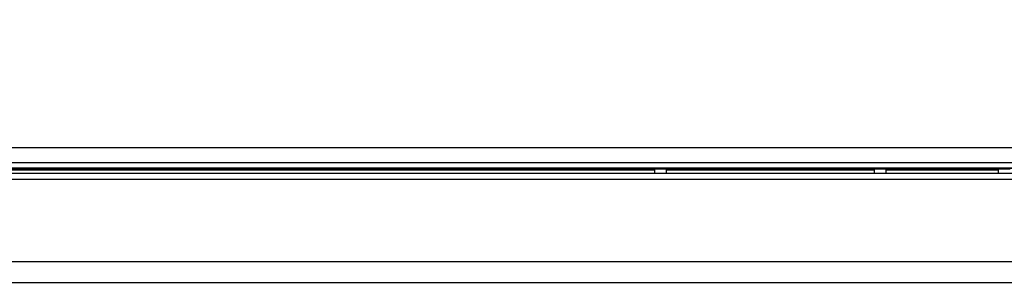
# Model space of a CAD drawing. Units: millimetres. Extents: x -1259 to -1123, y 150 to 269.
# Drawn here: x -1191 to -1188, y 248 to 249 of the extents above; entities that cross this region are included whole.
import ezdxf

# ---------------------------------------------------------------- set-up
doc = ezdxf.new("R2010")
doc.units = ezdxf.units.MM
doc.layers.add('GAIKEI', color=7, linetype='Continuous')
doc.layers.add('SUNPOU', color=3, linetype='Continuous')
doc.styles.get("Standard").update_dxf_attribs({"font": 'monotxt.shx', "bigfont": 'bigfont.shx'})
doc.dimstyles.get("Standard").update_dxf_attribs({"dimscale": 0, "dimtxt": 2.5, "dimasz": 2.5, "dimexe": 1.25, "dimexo": 2, "dimtad": 1, "dimdec": 8, "dimtxsty": 'Standard', "dimblk": 'OPEN30', "dimcen": 2.5, "dimadec": 8, "dimazin": 2, "dimtfac": 1, "dimtdec": 8, "dimtmove": 0, "dimatfit": 3, "dimldrblk": 'OPEN30', "dimfxl": 1, "dimfrac": 2, "dimarcsym": 0})

# ---------------------------------------------------------------- blocks, each defined once
blk = doc.blocks.new('_Open30')
at = {"color": 0, "linetype": 'ByBlock', "lineweight": -2}
for p, q in [((-1, 0.2679), (0, 0)), ((0, 0), (-1, -0.2679)), ((0, 0), (-1, 0))]:
    blk.add_line(p, q, dxfattribs=at)
blk = doc.blocks.new('*D1')
at = {"layer": 'Defpoints', "color": 0}
for p in [(-1184.1885, 253.1212), (-1233.6285, 247.9211), (-1184.1885, 247.9211)]:
    blk.add_point(p, dxfattribs=at)
at = {"layer": 'SUNPOU', "color": 0, "lineweight": -2}
for p, q in [((-1233.6285, 249.9211), (-1233.6285, 254.3712)), ((-1184.1885, 249.9211), (-1184.1885, 254.3712)), ((-1231.1285, 253.1212), (-1186.6885, 253.1212))]:
    blk.add_line(p, q, dxfattribs=at)
at = {"layer": 'SUNPOU', "color": 0, "lineweight": -2, "xscale": 2.5, "yscale": 2.5, "zscale": 2.5, "rotation": 180}
blk.add_blockref('_Open30', (-1233.6285, 253.1212), dxfattribs=at)
at = {"layer": 'SUNPOU', "color": 0, "lineweight": -2, "xscale": 2.5, "yscale": 2.5, "zscale": 2.5}
blk.add_blockref('_Open30', (-1184.1885, 253.1212), dxfattribs=at)
at = {"layer": 'SUNPOU', "color": 0, "insert": (-1208.9085, 254.9962), "char_height": 2.5, "attachment_point": 5}
blk.add_mtext('1236', dxfattribs=at)

msp = doc.modelspace()

# ---------------------------------------------------------------- linework, layer by layer
at = {"layer": 'GAIKEI', "color": 7, "linetype": 'Continuous'}
msp.add_line((-1233.42845847, 248.12124189), (-1184.38858296, 248.12124189), dxfattribs=at)
at = {"layer": 'GAIKEI', "color": 1, "linetype": 'Continuous'}
for p, q in [((-1233.43646247, 248.04257897), (-1184.38057897, 248.04257897)), ((-1233.43646247, 248.04114879), (-1184.38057897, 248.04114879)), ((-1184.38858296, 248.06122151), (-1233.42845847, 248.06122151)), ((-1194.06664251, 248.03813789), (-1188.94539036, 248.03813789)), ((-1188.94539036, 248.03279352), (-1194.06664251, 248.03279352)), ((-1188.94539036, 248.03828843), (-1188.90138093, 248.03828843)), ((-1188.94539036, 248.02197935), (-1188.94539036, 248.03828843)), ((-1188.90138093, 248.02197935), (-1188.90138093, 248.03828843)), ((-1188.90138093, 248.03813789), (-1188.10110688, 248.03813789)), ((-1188.10110688, 248.03279352), (-1188.90138093, 248.03279352)), ((-1188.10110688, 248.03828843), (-1188.05707236, 248.03828843)), ((-1188.10110688, 248.02197935), (-1188.10110688, 248.03828843)), ((-1188.05707236, 248.02197935), (-1188.05707236, 248.03828843)), ((-1188.05707236, 248.03813789), (-1187.6249319, 248.03813789)), ((-1187.6249319, 248.03279352), (-1188.05707236, 248.03279352)), ((-1187.6249319, 248.03828843), (-1187.58092247, 248.03828843)), ((-1187.6249319, 248.02197935), (-1187.6249319, 248.03828843)), ((-1233.40923885, 248.02197935), (-1184.40780259, 248.02197935)), ((-1184.40780259, 247.99799246), (-1233.40923885, 247.99799246)), ((-1233.16914408, 247.68184719), (-1184.64787226, 247.68184719)), ((-1233.10912666, 247.60183233), (-1184.70788968, 247.60183233))]:
    msp.add_line(p, q, dxfattribs=at)

# ---------------------------------------------------------------- dimensions: what is measured, and where the dimension line sits
at = {"layer": 'SUNPOU'}
dim = msp.add_linear_dim(base=(-1184.18850817, 253.12124189), p1=(-1233.62850817, 247.92113905), p2=(-1184.18850817, 247.92113905), text='1236', dimstyle='Standard', override={"dimscale": 1}, dxfattribs=at)
dim.commit()
dim.dimension.update_dxf_attribs({"geometry": '*D1', "text_midpoint": (-1208.90853345, 253.12124189), "dimtype": 128})

doc.saveas('drawing.dxf')
